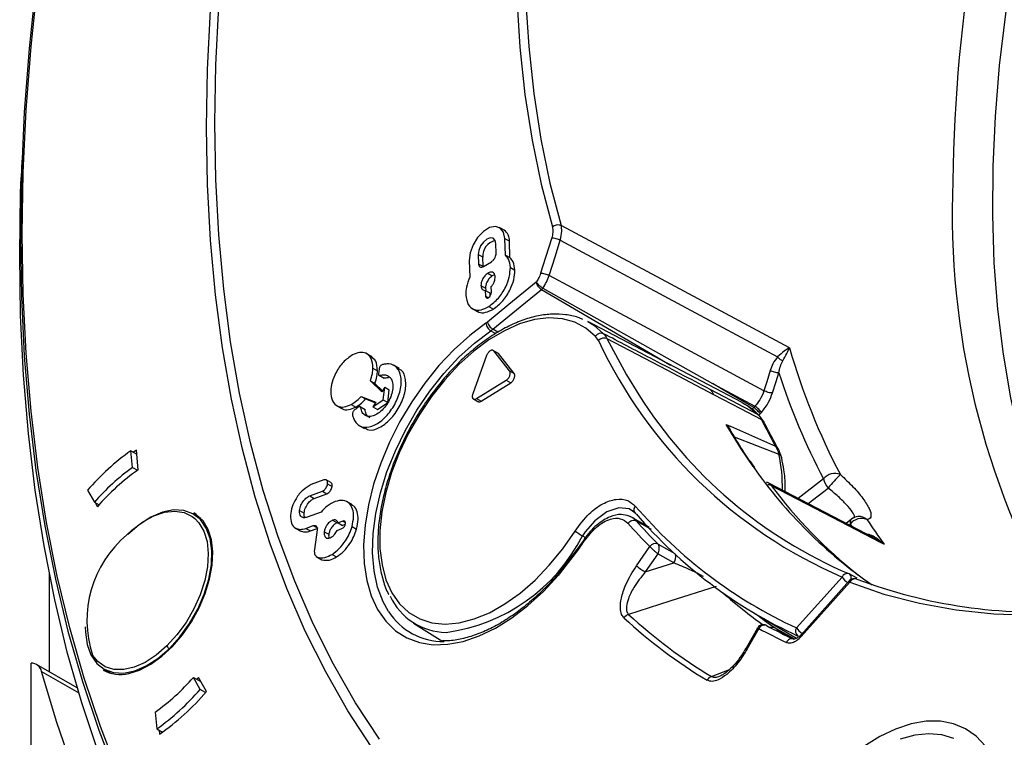
# Model space of a CAD drawing. Units: millimetres. Extents: x 69 to 1126, y 56 to 792.
# Drawn here: x 818 to 856, y 198 to 226 of the extents above; entities that cross this region are included whole.
import ezdxf

# ---------------------------------------------------------------- set-up
doc = ezdxf.new("R2010")
doc.units = ezdxf.units.MM

msp = doc.modelspace()

# ---------------------------------------------------------------- linework, layer by layer
at = {"color": 7, "linetype": 'Continuous', "lineweight": 25}
for p, q in [((817.829, 220.8), (817.803, 220.116)), ((836.683, 218.059), (836.506, 218.161)), ((817.744, 217.101), (817.771, 217.819)), ((836.369, 217.162), (836.358, 217.531)), ((836.73, 217.089), (836.71, 217.739)), ((836.71, 217.739), (836.886, 217.637)), ((836.906, 216.987), (836.886, 217.637)), ((835.672, 217.107), (835.683, 216.738)), ((835.848, 217.005), (835.672, 217.107)), ((835.321, 216.881), (835.341, 216.231)), ((835.86, 216.636), (835.683, 216.738)), ((835.86, 216.636), (835.848, 217.005)), ((835.88, 216.64), (836.185, 216.829)), ((836.73, 217.089), (836.906, 216.987)), ((836.044, 216.38), (836.221, 216.278)), ((836.925, 216.603), (837.101, 216.501)), ((836.31, 216.315), (836.221, 216.278)), ((835.776, 215.894), (835.953, 215.792)), ((835.944, 215.708), (835.951, 215.488)), ((835.944, 215.708), (836.121, 215.606)), ((835.953, 215.792), (835.968, 215.712)), ((836.121, 215.606), (836.125, 215.472)), ((836.187, 215.634), (836.181, 215.854)), ((838.193, 215.793), (844.828, 212.067)), ((835.951, 215.488), (836.065, 215.422)), ((835.415, 215.011), (835.636, 214.883)), ((836.084, 215.077), (836.261, 214.975)), ((845.985, 211.324), (839.949, 214.489)), ((836.159, 214.126), (836.346, 214.016)), ((836.44, 214.069), (836.24, 214.186)), ((840.37, 213.742), (840.254, 213.911)), ((836.435, 213.256), (836.258, 213.358)), ((836.895, 212.558), (836.282, 213.338)), ((836.282, 213.338), (836.459, 213.236)), ((836.459, 213.236), (836.435, 213.256)), ((831.512, 213.113), (831.291, 213.241)), ((835.998, 213.163), (835.455, 211.669)), ((837.072, 212.456), (836.459, 213.236)), ((831.556, 212.667), (831.733, 212.565)), ((832.578, 212.653), (832.357, 212.781)), ((836.895, 212.558), (837.072, 212.456)), ((831.903, 211.739), (831.452, 212.171)), ((831.452, 212.171), (831.629, 212.069)), ((831.77, 212.401), (831.991, 212.273)), ((835.605, 211.478), (836.762, 212.192)), ((836.762, 212.192), (836.939, 212.09)), ((831.928, 211.782), (831.629, 212.069)), ((832.015, 211.926), (831.903, 211.739)), ((831.955, 211.431), (832.015, 211.926)), ((832.015, 211.926), (832.192, 211.824)), ((832.132, 211.329), (832.192, 211.824)), ((835.782, 211.376), (836.939, 212.09)), ((831.09, 211.565), (831.665, 211.341)), ((831.09, 211.565), (831.267, 211.463)), ((831.267, 211.463), (831.649, 211.314)), ((831.553, 211.154), (831.955, 211.431)), ((831.665, 211.341), (831.553, 211.154)), ((831.73, 211.052), (832.132, 211.329)), ((831.955, 211.431), (832.132, 211.329)), ((835.483, 211.462), (835.66, 211.36)), ((835.605, 211.478), (835.782, 211.376)), ((845.985, 211.324), (846.095, 211.263)), ((830.122, 211.215), (830.343, 211.087)), ((830.707, 211.247), (830.884, 211.145)), ((831.25, 211.041), (831.029, 211.168)), ((831.553, 211.154), (831.73, 211.052)), ((846.441, 211.122), (846.38, 211.06)), ((846.489, 211.176), (846.441, 211.122)), ((846.644, 210.83), (846.691, 210.879)), ((846.851, 210.55), (846.683, 210.794)), ((846.691, 210.879), (846.739, 210.933)), ((831.001, 210.431), (831.222, 210.303)), ((845.363, 210.468), (845.54, 210.386)), ((845.602, 210.124), (845.522, 210.255)), ((847.303, 209.597), (845.54, 210.386)), ((845.674, 209.981), (847.422, 209.307)), ((822.156, 208.781), (822.095, 209.437)), ((822.095, 209.437), (822.319, 209.308)), ((822.304, 209.463), (822.188, 209.383)), ((822.376, 208.692), (822.304, 209.463)), ((847.534, 209.165), (847.404, 209.501)), ((822.156, 208.781), (822.346, 208.672)), ((829.637, 208.296), (829.144, 208.112)), ((829.908, 208.192), (829.731, 208.294)), ((849.167, 208.343), (848.177, 207.57)), ((820.396, 207.893), (820.662, 207.423)), ((829.781, 208.142), (829.957, 208.04)), ((846.997, 208.184), (846.941, 208.213)), ((851.132, 206.034), (847.029, 208.168)), ((848.564, 207.369), (849.347, 207.98)), ((829.082, 207.673), (829.576, 207.858)), ((829.082, 207.673), (829.259, 207.571)), ((829.259, 207.571), (829.752, 207.756)), ((829.576, 207.858), (829.752, 207.756)), ((820.662, 207.423), (820.845, 207.317)), ((820.689, 207.408), (820.782, 207.244)), ((828.685, 207.104), (828.862, 207.002)), ((830.739, 207.327), (830.518, 207.455)), ((824.829, 206.793), (824.532, 206.965)), ((829.53, 207.041), (828.982, 206.837)), ((829.973, 206.718), (830.149, 206.616)), ((841.625, 206.856), (841.575, 206.884)), ((842.356, 206.447), (841.705, 206.811)), ((850.259, 206.761), (850.049, 206.597)), ((828.511, 206.425), (828.732, 206.298)), ((828.933, 206.403), (829.221, 206.511)), ((828.933, 206.403), (829.109, 206.301)), ((829.109, 206.301), (829.374, 206.4)), ((829.221, 206.511), (829.397, 206.409)), ((829.374, 206.346), (829.266, 205.578)), ((830.187, 206.624), (830.149, 206.616)), ((830.151, 206.32), (830.342, 206.392)), ((830.383, 206.685), (830.192, 206.613)), ((830.192, 206.613), (830.369, 206.511)), ((830.471, 206.549), (830.369, 206.511)), ((830.383, 206.685), (830.477, 206.63)), ((830.736, 206.474), (830.913, 206.372)), ((841.846, 206.699), (842.427, 206.374)), ((850.167, 206.535), (850.214, 206.571)), ((829.651, 206.272), (829.828, 206.17)), ((839.78, 205.934), (839.642, 205.727)), ((839.743, 206.11), (839.861, 206.039)), ((851.13, 206.03), (851.284, 205.958)), ((851.284, 205.958), (851.317, 205.963)), ((851.382, 205.867), (851.284, 205.958)), ((839.58, 205.641), (838.864, 204.709)), ((838.885, 204.658), (839.601, 205.59)), ((839.642, 205.727), (839.58, 205.641)), ((841.86, 204.943), (842.38, 205.688)), ((842.381, 205.688), (842.38, 205.688)), ((842.698, 205.79), (843.356, 205.42)), ((842.698, 205.79), (842.698, 205.79)), ((851.382, 205.867), (851.538, 205.785)), ((829.334, 205.299), (829.554, 205.172)), ((829.38, 205.275), (829.557, 205.173)), ((829.957, 205.387), (830.134, 205.285)), ((842.69, 205.402), (842.198, 204.697)), ((843.312, 205.051), (842.69, 205.402)), ((842.198, 204.697), (843.312, 205.051)), ((818.895, 204.658), (818.895, 200.798)), ((838.864, 204.708), (838.798, 204.628)), ((848.112, 202.514), (849.893, 204.5)), ((850.179, 204.623), (850.473, 204.465)), ((850.477, 204.416), (850.46, 204.424)), ((850.183, 204.358), (848.289, 202.245)), ((850.192, 204.293), (848.298, 202.18)), ((846.478, 203.076), (848.118, 202.106)), ((833.144, 202.7), (834.288, 201.976)), ((846.59, 202.505), (846.141, 201.717)), ((846.643, 202.487), (846.189, 201.691)), ((846.643, 202.487), (846.642, 202.488)), ((847.314, 202.485), (848.013, 202.091)), ((846.141, 201.717), (846.141, 201.717)), ((818.188, 153.936), (818.188, 201.129)), ((819.994, 200.163), (818.407, 201.079)), ((818.6, 200.808), (820.052, 199.969)), ((821.033, 200.902), (821.33, 200.731)), ((824.8, 200.106), (824.534, 200.575)), ((824.534, 200.575), (824.822, 200.41)), ((824.729, 200.573), (824.665, 200.5)), ((825.041, 200.021), (824.729, 200.573)), ((844.783, 200.612), (845.496, 200.885)), ((825.01, 199.985), (824.8, 200.106)), ((823.04, 199.218), (823.101, 198.562)), ((823.101, 198.562), (823.322, 198.434)), ((823.192, 198.51), (823.206, 198.354))]:
    msp.add_line(p, q, dxfattribs=at)
at = {"color": 7, "linetype": 'Continuous', "lineweight": 25, "flags": 128}
for points in [[(857.672, 233.648), (857.447, 232.733), (856.984, 230.641), (856.594, 228.568), (856.278, 226.519), (856.038, 224.499), (855.873, 222.511), (855.783, 220.561), (855.77, 218.652), (855.833, 216.788), (855.972, 214.973), (856.186, 213.211), (856.476, 211.506), (856.84, 209.861), (857.278, 208.281), (857.788, 206.768), (858.371, 205.325), (859.024, 203.956), (859.418, 203.226)], [(818.381, 227.68), (818.114, 225.16), (817.924, 222.674), (817.809, 220.226), (817.771, 217.819)], [(817.844, 217.918), (817.882, 220.32), (817.997, 222.763), (818.187, 225.243), (818.453, 227.757)], [(837.175, 227.125), (837.295, 225.221), (837.494, 223.372), (837.774, 221.582), (838.132, 219.855), (838.568, 218.194)], [(837.523, 227.137), (837.642, 225.242), (837.841, 223.402), (838.118, 221.621), (838.475, 219.902), (838.909, 218.25)], [(831.813, 198.16), (830.878, 199.584), (830.013, 201.09), (829.218, 202.675), (828.494, 204.336), (827.844, 206.072), (827.268, 207.878), (826.766, 209.753), (826.341, 211.694), (825.991, 213.696), (825.719, 215.757), (825.524, 217.874), (825.407, 220.043), (825.368, 222.261), (825.407, 224.523), (825.524, 226.827)], [(831.514, 197.84), (830.575, 199.273), (829.707, 200.788), (828.908, 202.382), (828.182, 204.053), (827.53, 205.799), (826.951, 207.616), (826.448, 209.501), (826.021, 211.452), (825.67, 213.465), (825.397, 215.537), (825.202, 217.665), (825.084, 219.846), (825.045, 222.075), (825.084, 224.349), (825.202, 226.665)], [(817.744, 217.101), (817.782, 219.521), (817.803, 220.116)], [(821.611, 196.823), (820.902, 198.649), (820.265, 200.546), (819.701, 202.51), (819.21, 204.539), (818.794, 206.63), (818.453, 208.781), (818.187, 210.988), (817.997, 213.249), (817.882, 215.56), (817.844, 217.918)], [(836.71, 217.739), (836.659, 217.982), (836.532, 218.145), (836.341, 218.206), (836.112, 218.16), (835.871, 218.011), (835.647, 217.778), (835.468, 217.488), (835.355, 217.176), (835.321, 216.881)], [(847.836, 213.459), (842.837, 216.142), (838.909, 218.25)], [(817.771, 217.819), (817.809, 215.455), (817.924, 213.139), (818.114, 210.874), (818.381, 208.662), (818.723, 206.506), (819.14, 204.41), (819.632, 202.377), (820.197, 200.409), (820.835, 198.508), (821.546, 196.678), (822.328, 194.921), (823.18, 193.239), (824.101, 191.635), (825.075, 190.132)], [(836.358, 217.531), (836.327, 217.664), (836.249, 217.744), (836.135, 217.76), (836.003, 217.709), (835.872, 217.598), (835.764, 217.445), (835.693, 217.272), (835.672, 217.107)], [(838.543, 217.763), (838.301, 216.988), (838.11, 216.379)], [(838.443, 216.29), (838.686, 217.065), (838.877, 217.674)], [(838.877, 217.674), (843.635, 215.121), (847.374, 213.114)], [(824.483, 190.079), (824.072, 190.74), (823.151, 192.359), (822.3, 194.055), (821.518, 195.826), (820.807, 197.67), (820.169, 199.584), (819.604, 201.566), (819.112, 203.613), (818.695, 205.723), (818.354, 207.891), (818.087, 210.117), (817.897, 212.395), (817.782, 214.724), (817.744, 217.101)], [(837.93, 216.028), (836.865, 215.153), (836.028, 214.466)], [(846.84, 211.786), (842.138, 214.308), (838.443, 216.29)], [(835.951, 215.488), (835.961, 215.442), (835.988, 215.414), (836.028, 215.409), (836.073, 215.426), (836.118, 215.465), (836.156, 215.517), (836.18, 215.577), (836.187, 215.634)], [(836.24, 214.186), (837.305, 215.061), (838.141, 215.748)], [(838.141, 215.748), (842.703, 213.075), (843.191, 212.789)], [(835.968, 214.421), (835.338, 213.944), (834.724, 213.391), (834.136, 212.768), (833.582, 212.084), (833.07, 211.35), (832.607, 210.577), (832.201, 209.775), (831.857, 208.956), (831.581, 208.134), (831.376, 207.318), (831.245, 206.522), (831.191, 205.758), (831.214, 205.035), (831.313, 204.366), (831.488, 203.759), (831.736, 203.224), (832.053, 202.768), (832.434, 202.398), (832.875, 202.12), (833.368, 201.938), (833.906, 201.854), (834.481, 201.869), (835.085, 201.984), (835.71, 202.196), (836.345, 202.503), (836.982, 202.9), (837.611, 203.381), (838.224, 203.939), (838.81, 204.566)], [(840.254, 213.911), (839.878, 214.236), (839.444, 214.467), (838.959, 214.6), (838.433, 214.632), (837.873, 214.564), (837.289, 214.396), (836.691, 214.131), (836.089, 213.774), (835.493, 213.33), (834.914, 212.807), (834.361, 212.215), (833.842, 211.562), (833.368, 210.86), (832.946, 210.121), (832.583, 209.357), (832.285, 208.581), (832.058, 207.807), (831.904, 207.046), (831.827, 206.312), (831.829, 205.618), (831.908, 204.975), (832.063, 204.393), (832.293, 203.883), (832.593, 203.454), (832.958, 203.112), (833.382, 202.863), (833.857, 202.711), (834.377, 202.66), (834.931, 202.709), (835.511, 202.859), (836.107, 203.106), (836.709, 203.446), (837.306, 203.874), (837.89, 204.382), (838.449, 204.962), (838.974, 205.605), (839.457, 206.298)], [(839.949, 214.489), (840.19, 214.343), (840.57, 214.013)], [(832.159, 203.157), (831.95, 203.536), (831.737, 204.107), (831.6, 204.748), (831.543, 205.448), (831.566, 206.198), (831.668, 206.984), (831.848, 207.795), (832.103, 208.618), (832.43, 209.439), (832.823, 210.246), (833.275, 211.027), (833.78, 211.769), (834.33, 212.46), (834.916, 213.09), (835.529, 213.648), (836.159, 214.126)], [(840.703, 213.82), (843.037, 212.597), (844.871, 211.636)], [(840.703, 213.82), (841.467, 212.411), (841.949, 211.629)], [(847.087, 212.574), (846.949, 212.133), (846.84, 211.786)], [(847.174, 211.697), (847.312, 212.139), (847.421, 212.486)], [(846.603, 210.858), (845.556, 211.406), (844.733, 211.837)], [(844.828, 212.067), (845.758, 211.568), (846.489, 211.176)], [(846.441, 211.122), (845.537, 211.651), (844.828, 212.067)], [(844.871, 211.636), (845.921, 211.086), (846.745, 210.654)], [(846.095, 211.263), (846.206, 211.193), (846.603, 210.858)], [(846.417, 208.817), (845.947, 209.512), (845.363, 210.468)], [(847.123, 208.083), (849.508, 206.842), (851.382, 205.867)], [(823.594, 201.702), (824.009, 202.16), (824.384, 202.678), (824.703, 203.239), (824.957, 203.824), (825.137, 204.413), (825.237, 204.985), (825.253, 205.522), (825.186, 206.004), (825.036, 206.416), (824.809, 206.743), (824.514, 206.975), (824.16, 207.103), (823.758, 207.123), (823.324, 207.035), (822.871, 206.84), (822.415, 206.547), (821.971, 206.165)], [(841.794, 207.008), (841.573, 207.164), (841.167, 207.209), (840.701, 207.05), (840.23, 206.703), (839.845, 206.261), (839.743, 206.11), (839.743, 206.11), (839.743, 206.11)], [(821.929, 206.148), (822.131, 206.333), (822.557, 206.655), (822.987, 206.891), (823.409, 207.034), (823.809, 207.078), (824.173, 207.022), (824.491, 206.869), (824.593, 206.789)], [(822.007, 200.729), (822.433, 200.861), (822.87, 201.087), (823.304, 201.399), (823.723, 201.789), (824.113, 202.243), (824.462, 202.749), (824.761, 203.291), (824.999, 203.852), (825.17, 204.416), (825.268, 204.965), (825.291, 205.483), (825.238, 205.953), (825.11, 206.363), (824.911, 206.698), (824.648, 206.95), (824.557, 207.008)], [(824.593, 206.789), (824.751, 206.622), (824.946, 206.29), (825.068, 205.884), (825.115, 205.417), (825.085, 204.903), (824.979, 204.359), (824.8, 203.803), (824.553, 203.252), (824.248, 202.725), (823.893, 202.238), (823.5, 201.806)], [(850.214, 206.571), (850.248, 206.519), (850.275, 206.478)], [(844.967, 204.128), (843.163, 203.554), (841.549, 203.041)], [(850.183, 204.358), (850.18, 204.354), (850.177, 204.338), (850.181, 204.318), (850.192, 204.293)], [(850.192, 204.293), (851.53, 203.831), (852.917, 203.472), (854.349, 203.215), (855.824, 203.061), (857.339, 203.011)], [(820.308, 202.546), (820.312, 202.345), (820.379, 201.863), (820.529, 201.451), (820.756, 201.123), (821.051, 200.892), (821.405, 200.764), (821.807, 200.744), (822.241, 200.832), (822.694, 201.026), (823.15, 201.319), (823.594, 201.702)], [(848.298, 202.18), (848.287, 202.205), (848.283, 202.226), (848.286, 202.241), (848.289, 202.245)], [(823.5, 201.806), (823.082, 201.444), (822.651, 201.164), (822.223, 200.974), (821.811, 200.88), (821.427, 200.886), (821.085, 200.991), (820.795, 201.192), (820.586, 201.45)], [(839.688, 177.43), (838.015, 177.952), (836.39, 178.572), (834.816, 179.289), (833.296, 180.104), (831.83, 181.014), (830.422, 182.018), (829.073, 183.115), (827.785, 184.304), (826.56, 185.583), (825.399, 186.95), (824.304, 188.403), (823.276, 189.94), (822.317, 191.559), (821.429, 193.259), (820.612, 195.036), (819.867, 196.888), (819.196, 198.813), (818.6, 200.808)], [(855.495, 197.89), (855.141, 198.274), (854.725, 198.566), (854.255, 198.764), (853.738, 198.862), (853.182, 198.859), (852.595, 198.757), (851.988, 198.556), (851.369, 198.259), (850.749, 197.871)], [(854.261, 198.18), (853.793, 198.323), (853.283, 198.369), (852.739, 198.316), (852.17, 198.166)]]:
    msp.add_lwpolyline(points, dxfattribs=at)
at = {"color": 7, "linetype": 'Continuous', "lineweight": 25}
for centre, radius, start, end in [((917.412, 219.042), 63.198, 161.63169, 179.14514), ((885.732, 218.732), 31.535, 177.7241, 209.6055), ((836.436, 217.68), 0.452, 354.521, 56.8716), ((836.48, 217.045), 0.633, 103.7837, 183.6173), ((840.474, 213.772), 0.26, 68.2398, 147.5443), ((840.59, 213.552), 0.291, 67.1707, 139.0963), ((857.342, 221.704), 18.747, 205.1313, 246.587), ((873.179, 220.773), 26.377, 196.099, 207.7207), ((872.232, 220.502), 26.074, 197.9057, 207.7967), ((857.218, 221.227), 18.034, 212.1536, 247.0286), ((867.611, 220.992), 23.287, 206.3558, 209.2977), ((827.52, 201.758), 9.402, 125.2397, 139.265), ((841.727, 208.041), 5.834, 358.6009, 12.5278), ((826.927, 202.028), 8.268, 125.2397, 139.265), ((827.041, 201.955), 8.194, 124.701, 139.8037), ((861.574, 219.414), 18.494, 214.9578, 235.4107), ((849.607, 207.973), 0.575, 67.2887, 139.937), ((849.982, 208.523), 0.835, 192.4158, 220.4968), ((853.445, 204.69), 5.255, 133.4736, 141.2338), ((861.997, 219.117), 18.52, 216.5673, 231.6731), ((855.834, 219.285), 18.464, 220.5719, 245.2782), ((855.927, 219.041), 18.549, 220.5795, 245.2784), ((850.387, 206.63), 0.183, 134.2279, 198.6542), ((850.655, 206.236), 0.554, 67.6607, 142.8053), ((850.567, 206.367), 0.5, 96.3012, 127.9864), ((850.559, 206.409), 0.458, 47.9663, 95.9078), ((868.086, 218.038), 20.59, 213.2473, 216.5172), ((856.466, 219.751), 19.904, 221.3467, 224.9518), ((856.72, 219.788), 19.813, 221.3467, 224.9518), ((824.746, 202.802), 4.373, 130.0864, 198.0085), ((833.487, 209.29), 7.018, 277.5669, 333.0498), ((841.235, 208.683), 2.975, 233.3012, 239.8863), ((829.143, 212.86), 12.74, 325.7378, 326.878), ((842.598, 205.556), 0.255, 66.8635, 148.623), ((842.599, 205.555), 0.255, 67.0433, 148.6899), ((843.039, 205.28), 0.356, 320.0638, 16.9379), ((843.186, 206.407), 1.975, 227.8364, 240.001), ((850.1, 204.416), 0.223, 72.8966, 157.7515), ((850.517, 204.892), 0.736, 212.1316, 236.5616), ((850.07, 204.398), 0.25, 62.0749, 67.5018), ((850.369, 204.191), 0.25, 68.6857, 138.1318), ((850.062, 204.478), 0.188, 335.9106, 48.4685), ((850.398, 204.21), 0.222, 73.926, 158.1807), ((857.524, 223.1), 19.969, 249.3346, 274.2575), ((834.445, 204.778), 2.444, 204.7043, 269.2055), ((857.626, 217.805), 18.637, 228.3753, 234.5512), ((834.313, 204.528), 2.553, 212.4632, 270.5655), ((841.664, 202.703), 0.357, 108.7542, 145.975), ((854.635, 217.186), 19.494, 227.1127, 239.0658), ((854.767, 217.271), 19.422, 227.1127, 239.0658), ((857.794, 217.577), 18.375, 232.4841, 235.2221), ((846.851, 202.393), 0.229, 66.7661, 155.6117), ((846.852, 202.393), 0.229, 66.8924, 155.7022), ((855.409, 218.568), 18.315, 241.4063, 245.1747), ((855.667, 218.611), 18.231, 241.4063, 245.1747), ((847.138, 202.162), 0.367, 61.3552, 98.1177), ((857.72, 217.47), 18.244, 235.2239, 236.9209), ((848.314, 202.384), 0.24, 147.1736, 233.039), ((848.736, 202.905), 0.736, 212.1316, 236.5616), ((823.713, 201.903), 0.234, 204.456, 239.3721), ((845.853, 201.129), 0.655, 59.1517, 63.9699), ((847.925, 201.86), 0.223, 66.7941, 157.2797), ((818.21, 200.732), 0.397, 10.9545, 93.2101), ((821.676, 202.086), 1.397, 241.4384, 283.7154), ((818.269, 205.971), 8.268, 305.2397, 319.265), ((844.908, 200.298), 0.338, 111.6885, 150.4099), ((817.676, 206.241), 9.402, 305.2397, 319.265), ((817.772, 206.18), 9.528, 304.7763, 319.7284)]:
    msp.add_arc(centre, radius, start, end, dxfattribs=at)
for points in [[(838.568, 218.194), (838.592, 218.212), (838.641, 218.249), (838.736, 218.277), (838.832, 218.28), (838.883, 218.26), (838.909, 218.25)], [(835.968, 214.421), (835.973, 214.394), (835.982, 214.34), (836.028, 214.253), (836.09, 214.175), (836.136, 214.142), (836.159, 214.126)], [(846.691, 210.879), (846.678, 210.899), (846.653, 210.939), (846.588, 211.009), (846.513, 211.075), (846.465, 211.106), (846.441, 211.122)], [(846.739, 210.933), (846.726, 210.953), (846.702, 210.993), (846.637, 211.063), (846.561, 211.129), (846.513, 211.16), (846.489, 211.176)], [(841.809, 207.276), (841.793, 207.249), (841.76, 207.194), (841.752, 207.106), (841.776, 207.026), (841.817, 206.994), (841.837, 206.977)], [(841.524, 206.602), (841.545, 206.626), (841.589, 206.675), (841.678, 206.717), (841.769, 206.73), (841.82, 206.71), (841.846, 206.699)]]:
    msp.add_open_spline(points, degree=3, dxfattribs=at)
for points, knots in [([(838.568, 218.194), (838.58, 218.122), (838.602, 217.992), (838.561, 217.833), (838.543, 217.763)], [0, 0, 0, 0, 0.559427, 1, 1, 1, 1]), ([(838.877, 217.674), (838.906, 217.793), (838.956, 218.007), (838.923, 218.175), (838.909, 218.25)], [0, 0, 0, 0, 0.559424, 1, 1, 1, 1]), ([(838.543, 217.763), (838.567, 217.763), (838.614, 217.762), (838.706, 217.743), (838.8, 217.713), (838.852, 217.687), (838.877, 217.674)], [0, 0, 0, 0, 0.250141, 0.5, 0.749859, 1, 1, 1, 1]), ([(836.185, 216.829), (836.214, 216.85), (836.269, 216.893), (836.329, 216.989), (836.365, 217.083), (836.368, 217.135), (836.369, 217.162)], [0, 0, 0, 0, 0.283703, 0.557917, 0.775028, 1, 1, 1, 1]), ([(835.683, 216.738), (835.688, 216.708), (835.697, 216.65), (835.75, 216.611), (835.813, 216.607), (835.858, 216.629), (835.88, 216.64)], [0, 0, 0, 0, 0.283703, 0.557917, 0.775028, 1, 1, 1, 1]), ([(836.925, 216.603), (836.91, 216.719), (836.886, 216.923), (836.777, 217.039), (836.73, 217.089)], [0, 0, 0, 0, 0.567673, 1, 1, 1, 1]), ([(837.101, 216.501), (837.087, 216.617), (837.062, 216.821), (836.953, 216.937), (836.906, 216.987)], [0, 0, 0, 0, 0.567673, 1, 1, 1, 1]), ([(836.044, 216.38), (836.003, 216.348), (835.922, 216.286), (835.834, 216.146), (835.783, 216.01), (835.778, 215.933), (835.776, 215.894)], [0, 0, 0, 0, 0.283701, 0.557912, 0.775021, 1, 1, 1, 1]), ([(836.331, 216.237), (836.324, 216.28), (836.311, 216.366), (836.234, 216.423), (836.141, 216.429), (836.077, 216.396), (836.044, 216.38)], [0, 0, 0, 0, 0.28371, 0.557921, 0.775029, 1, 1, 1, 1]), ([(836.084, 215.077), (836.213, 215.176), (836.467, 215.371), (836.742, 215.81), (836.904, 216.239), (836.918, 216.48), (836.925, 216.603)], [0, 0, 0, 0, 0.283707, 0.557918, 0.775026, 1, 1, 1, 1]), ([(836.261, 214.975), (836.39, 215.074), (836.644, 215.269), (836.919, 215.708), (837.081, 216.137), (837.094, 216.378), (837.101, 216.501)], [0, 0, 0, 0, 0.283707, 0.557918, 0.775026, 1, 1, 1, 1]), ([(838.11, 216.379), (838.085, 216.312), (838.042, 216.194), (837.972, 216.086), (837.942, 216.038)], [0, 0, 0, 0, 0.559672, 1, 1, 1, 1]), ([(838.11, 216.379), (838.133, 216.378), (838.18, 216.378), (838.272, 216.359), (838.366, 216.329), (838.418, 216.303), (838.443, 216.29)], [0, 0, 0, 0, 0.250141, 0.5, 0.749859, 1, 1, 1, 1]), ([(835.341, 216.231), (835.289, 216.096), (835.194, 215.851), (835.186, 215.628), (835.183, 215.527)], [0, 0, 0, 0, 0.550539, 1, 1, 1, 1]), ([(836.221, 216.278), (836.179, 216.246), (836.099, 216.184), (836.011, 216.044), (835.959, 215.908), (835.955, 215.831), (835.953, 215.792)], [0, 0, 0, 0, 0.283701, 0.557912, 0.775021, 1, 1, 1, 1]), ([(836.181, 215.854), (836.205, 215.886), (836.254, 215.95), (836.301, 216.055), (836.328, 216.153), (836.33, 216.209), (836.331, 216.237)], [0, 0, 0, 0, 0.276305, 0.552006, 0.772215, 1, 1, 1, 1]), ([(837.942, 216.038), (837.939, 216.036), (837.935, 216.033), (837.931, 216.03), (837.93, 216.028)], [0, 0, 0, 0, 0.559999, 1, 1, 1, 1]), ([(837.93, 216.028), (837.937, 216.003), (837.952, 215.954), (838.004, 215.872), (838.071, 215.797), (838.118, 215.765), (838.141, 215.748)], [0, 0, 0, 0, 0.250147, 0.5, 0.749853, 1, 1, 1, 1]), ([(838.192, 215.793), (838.18, 215.801), (838.155, 215.816), (838.104, 215.855), (838.041, 215.909), (837.978, 215.979), (837.954, 216.019), (837.942, 216.038)], [0, 0, 0, 0, 0.129806, 0.2583, 0.509842, 0.757007, 1, 1, 1, 1]), ([(838.192, 215.793), (838.244, 215.872), (838.349, 216.029), (838.412, 216.203), (838.443, 216.29)], [0, 0, 0, 0, 0.499986, 1, 1, 1, 1]), ([(835.776, 215.894), (835.78, 215.862), (835.788, 215.798), (835.841, 215.721), (835.905, 215.713), (835.944, 215.708)], [0, 0, 0, 0, 0.288831, 0.567526, 1, 1, 1, 1]), ([(838.141, 215.748), (838.151, 215.756), (838.168, 215.771), (838.185, 215.786), (838.193, 215.793)], [0, 0, 0, 0, 0.559993, 1, 1, 1, 1]), ([(835.183, 215.527), (835.204, 215.39), (835.246, 215.121), (835.488, 214.943), (835.779, 214.924), (835.981, 215.026), (836.084, 215.077)], [0, 0, 0, 0, 0.283705, 0.557917, 0.775025, 1, 1, 1, 1]), ([(835.627, 214.916), (835.649, 214.895), (835.731, 214.818), (835.96, 214.829), (836.159, 214.926), (836.261, 214.975)], [0, 0, 0, 0, 0.154084, 0.569516, 1, 1, 1, 1]), ([(839.754, 214.568), (839.693, 214.596), (839.486, 214.694), (839.088, 214.769), (838.569, 214.794), (838.021, 214.725), (837.453, 214.569), (836.872, 214.325), (836.288, 213.998), (835.709, 213.592), (835.143, 213.115), (834.599, 212.572), (834.085, 211.973), (833.606, 211.326), (833.17, 210.64), (832.783, 209.924), (832.45, 209.189), (832.176, 208.444), (831.966, 207.701), (831.821, 206.969), (831.745, 206.258), (831.74, 205.578), (831.804, 204.937), (831.948, 204.355), (832.072, 203.98), (832.167, 203.822), (832.169, 203.819)], [0, 0, 0, 0, 0.017731, 0.060937, 0.104395, 0.148295, 0.192632, 0.237273, 0.282069, 0.326906, 0.371719, 0.416495, 0.461233, 0.505942, 0.550635, 0.595324, 0.640022, 0.68474, 0.729493, 0.774295, 0.819156, 0.864083, 0.909066, 0.954052, 0.99893, 1, 1, 1, 1]), ([(836.028, 214.466), (836.017, 214.457), (835.997, 214.441), (835.977, 214.427), (835.968, 214.421)], [0, 0, 0, 0, 0.559984, 1, 1, 1, 1]), ([(836.028, 214.466), (836.036, 214.441), (836.051, 214.392), (836.103, 214.31), (836.169, 214.235), (836.217, 214.203), (836.24, 214.186)], [0, 0, 0, 0, 0.250147, 0.5, 0.749853, 1, 1, 1, 1]), ([(836.159, 214.126), (836.175, 214.136), (836.202, 214.155), (836.228, 214.177), (836.24, 214.186)], [0, 0, 0, 0, 0.559984, 1, 1, 1, 1]), ([(844.733, 211.837), (843.956, 212.243), (842.568, 212.969), (841.18, 213.694), (840.57, 214.013)], [0, 0, 0, 0, 0.56, 1, 1, 1, 1]), ([(840.57, 214.013), (840.57, 214.013), (840.621, 213.958), (840.666, 213.893), (840.703, 213.82), (840.703, 213.82)], [0, 0, 0, 0, 0.000158, 0.999842, 1, 1, 1, 1]), ([(831.556, 212.667), (831.543, 212.803), (831.518, 213.069), (831.304, 213.262), (831.038, 213.306), (830.848, 213.224), (830.751, 213.182)], [0, 0, 0, 0, 0.283566, 0.557986, 0.775199, 1, 1, 1, 1]), ([(836.282, 213.338), (836.273, 213.346), (836.256, 213.363), (836.221, 213.372), (836.18, 213.366), (836.137, 213.346), (836.095, 213.313), (836.055, 213.27), (836.022, 213.218), (836.006, 213.181), (835.998, 213.163)], [0, 0, 0, 0, 0.125794, 0.250962, 0.375629, 0.5, 0.624371, 0.749038, 0.874206, 1, 1, 1, 1]), ([(847.836, 213.459), (847.773, 213.422), (847.647, 213.349), (847.464, 213.192), (847.374, 213.114)], [0, 0, 0, 0, 0.505636, 1, 1, 1, 1]), ([(847.577, 212.954), (847.633, 213.053), (847.746, 213.254), (847.806, 213.39), (847.836, 213.459)], [0, 0, 0, 0, 0.492798, 1, 1, 1, 1]), ([(830.751, 213.182), (830.627, 213.096), (830.384, 212.927), (830.109, 212.521), (829.939, 212.116), (829.914, 211.882), (829.902, 211.762)], [0, 0, 0, 0, 0.283555, 0.557968, 0.775183, 1, 1, 1, 1]), ([(831.733, 212.565), (831.722, 212.704), (831.703, 212.957), (831.551, 213.066), (831.482, 213.114)], [0, 0, 0, 0, 0.548927, 1, 1, 1, 1]), ([(847.374, 213.114), (847.307, 213.025), (847.189, 212.865), (847.118, 212.663), (847.087, 212.574)], [0, 0, 0, 0, 0.559143, 1, 1, 1, 1]), ([(847.577, 212.954), (847.559, 212.962), (847.521, 212.978), (847.465, 213.017), (847.414, 213.063), (847.387, 213.097), (847.374, 213.114)], [0, 0, 0, 0, 0.250037, 0.5, 0.749963, 1, 1, 1, 1]), ([(847.421, 212.486), (847.439, 212.571), (847.474, 212.74), (847.543, 212.883), (847.577, 212.954)], [0, 0, 0, 0, 0.505149, 1, 1, 1, 1]), ([(830.836, 211.035), (830.825, 211.026), (830.804, 211.008), (830.778, 210.97), (830.76, 210.929), (830.745, 210.843), (830.778, 210.758), (830.822, 210.626), (830.939, 210.449), (831.199, 210.315), (831.624, 210.405), (832.065, 210.739), (832.426, 211.241), (832.652, 211.812), (832.681, 212.344), (832.513, 212.719), (832.254, 212.844), (832.035, 212.825), (831.933, 212.813), (831.867, 212.772), (831.837, 212.74), (831.813, 212.701), (831.792, 212.637), (831.789, 212.566), (831.775, 212.504), (831.769, 212.477)], [0, 0, 0, 0, 0.007146, 0.014074, 0.021013, 0.028049, 0.057904, 0.081575, 0.123185, 0.21592, 0.310307, 0.406459, 0.499319, 0.592678, 0.689403, 0.782743, 0.875809, 0.911519, 0.93983, 0.946953, 0.954012, 0.960979, 0.967902, 0.985858, 1, 1, 1, 1]), ([(831.215, 210.344), (831.271, 210.307), (831.424, 210.205), (831.804, 210.31), (832.24, 210.635), (832.602, 211.139), (832.83, 211.712), (832.853, 212.232), (832.737, 212.568), (832.584, 212.623), (832.541, 212.638)], [0, 0, 0, 0, 0.08077, 0.224688, 0.371295, 0.512884, 0.655233, 0.802716, 0.945036, 1, 1, 1, 1]), ([(831.452, 212.171), (831.483, 212.265), (831.54, 212.437), (831.551, 212.596), (831.556, 212.667)], [0, 0, 0, 0, 0.551827, 1, 1, 1, 1]), ([(831.629, 212.069), (831.66, 212.163), (831.717, 212.335), (831.728, 212.494), (831.733, 212.565)], [0, 0, 0, 0, 0.551827, 1, 1, 1, 1]), ([(836.762, 212.192), (836.777, 212.202), (836.805, 212.223), (836.845, 212.267), (836.878, 212.317), (836.903, 212.372), (836.918, 212.428), (836.922, 212.48), (836.915, 212.526), (836.902, 212.547), (836.895, 212.558)], [0, 0, 0, 0, 0.125794, 0.250962, 0.375629, 0.5, 0.624371, 0.749038, 0.874206, 1, 1, 1, 1]), ([(847.421, 212.486), (847.397, 212.486), (847.351, 212.486), (847.258, 212.505), (847.164, 212.536), (847.113, 212.561), (847.087, 212.574)], [0, 0, 0, 0, 0.25014, 0.5, 0.74986, 1, 1, 1, 1]), ([(831.769, 212.477), (831.767, 212.459), (831.763, 212.423), (831.788, 212.379), (831.854, 212.387), (831.948, 212.413), (832.071, 212.406), (832.202, 212.344), (832.301, 212.2), (832.342, 211.993), (832.318, 211.743), (832.23, 211.479), (832.091, 211.231), (831.912, 211.014), (831.71, 210.858), (831.507, 210.776), (831.327, 210.776), (831.187, 210.857), (831.101, 210.979), (831.086, 211.103), (831.06, 211.155), (831.023, 211.167), (830.973, 211.144), (830.912, 211.087), (830.865, 211.055), (830.836, 211.035)], [0, 0, 0, 0, 0.013865, 0.027197, 0.050426, 0.077916, 0.120103, 0.182761, 0.244968, 0.307865, 0.373449, 0.437546, 0.499402, 0.562361, 0.628344, 0.691882, 0.754118, 0.81655, 0.880067, 0.91239, 0.926317, 0.939766, 0.954846, 0.972338, 1, 1, 1, 1]), ([(831.971, 212.29), (831.989, 212.287), (832.031, 212.28), (832.101, 212.308), (832.142, 212.303), (832.157, 212.302)], [0, 0, 0, 0, 0.310698, 0.732282, 1, 1, 1, 1]), ([(836.939, 212.09), (836.953, 212.1), (836.982, 212.121), (837.022, 212.165), (837.055, 212.215), (837.08, 212.27), (837.095, 212.326), (837.099, 212.378), (837.092, 212.424), (837.079, 212.445), (837.072, 212.456)], [0, 0, 0, 0, 0.125794, 0.250962, 0.375629, 0.5, 0.624371, 0.749038, 0.874206, 1, 1, 1, 1]), ([(829.902, 211.762), (829.915, 211.627), (829.94, 211.361), (830.154, 211.167), (830.419, 211.124), (830.61, 211.206), (830.707, 211.247)], [0, 0, 0, 0, 0.283537, 0.557951, 0.775174, 1, 1, 1, 1]), ([(844.733, 211.837), (844.746, 211.822), (844.773, 211.792), (844.822, 211.727), (844.852, 211.672), (844.871, 211.636)], [0, 0, 0, 0, 0.255694, 0.511387, 1, 1, 1, 1]), ([(846.84, 211.786), (846.792, 211.662), (846.705, 211.44), (846.555, 211.257), (846.489, 211.176)], [0, 0, 0, 0, 0.559366, 1, 1, 1, 1]), ([(847.174, 211.697), (847.151, 211.697), (847.104, 211.698), (847.011, 211.717), (846.917, 211.747), (846.866, 211.773), (846.84, 211.786)], [0, 0, 0, 0, 0.25014, 0.5, 0.74986, 1, 1, 1, 1]), ([(830.707, 211.247), (830.783, 211.295), (830.916, 211.378), (831.038, 211.509), (831.09, 211.565)], [0, 0, 0, 0, 0.567134, 1, 1, 1, 1]), ([(830.884, 211.145), (830.959, 211.193), (831.092, 211.276), (831.214, 211.407), (831.267, 211.463)], [0, 0, 0, 0, 0.567134, 1, 1, 1, 1]), ([(835.455, 211.669), (835.449, 211.65), (835.438, 211.613), (835.434, 211.56), (835.441, 211.515), (835.458, 211.48), (835.486, 211.458), (835.521, 211.449), (835.562, 211.455), (835.591, 211.47), (835.605, 211.478)], [0, 0, 0, 0, 0.125794, 0.250962, 0.375629, 0.5, 0.624371, 0.749038, 0.874206, 1, 1, 1, 1]), ([(835.66, 211.361), (835.661, 211.36), (835.672, 211.351), (835.699, 211.348), (835.739, 211.352), (835.768, 211.368), (835.782, 211.376)], [0, 0, 0, 0, 0.044701, 0.361752, 0.68008, 1, 1, 1, 1]), ([(846.739, 210.933), (846.842, 211.064), (847.026, 211.299), (847.129, 211.575), (847.174, 211.697)], [0, 0, 0, 0, 0.5594, 1, 1, 1, 1]), ([(830.329, 211.111), (830.339, 211.1), (830.403, 211.032), (830.601, 211.03), (830.789, 211.106), (830.884, 211.145)], [0, 0, 0, 0, 0.085702, 0.534989, 1, 1, 1, 1]), ([(831.437, 210.728), (831.414, 210.739), (831.341, 210.773), (831.28, 210.881), (831.261, 210.997), (831.243, 211.048), (831.229, 211.051), (831.227, 211.051)], [0, 0, 0, 0, 0.207455, 0.655269, 0.883152, 0.981344, 1, 1, 1, 1]), ([(846.671, 210.808), (846.602, 210.876), (846.429, 211.047), (846.226, 211.174), (846.104, 211.25)], [0, 0, 0, 0, 0.400856, 1, 1, 1, 1]), ([(846.603, 210.858), (846.633, 210.824), (846.686, 210.764), (846.727, 210.688), (846.745, 210.654)], [0, 0, 0, 0, 0.559953, 1, 1, 1, 1]), ([(846.682, 210.793), (846.674, 210.803), (846.652, 210.83), (846.622, 210.847), (846.603, 210.858)], [0, 0, 0, 0, 0.370733, 1, 1, 1, 1]), ([(846.852, 210.544), (846.848, 210.553), (846.835, 210.581), (846.8, 210.62), (846.763, 210.643), (846.745, 210.654)], [0, 0, 0, 0, 0.2, 0.6, 1, 1, 1, 1]), ([(845.363, 210.468), (845.365, 210.466), (845.401, 210.423), (845.455, 210.354), (845.499, 210.279), (845.515, 210.251)], [0, 0, 0, 0, 0.028613, 0.637104, 1, 1, 1, 1]), ([(847.407, 209.497), (847.289, 209.712), (847.099, 210.056), (846.921, 210.412), (846.854, 210.545)], [0, 0, 0, 0, 0.625349, 1, 1, 1, 1]), ([(846.481, 208.777), (846.338, 208.974), (846.028, 209.402), (845.751, 209.871), (845.602, 210.124)], [0, 0, 0, 0, 0.460712, 1, 1, 1, 1]), ([(847.303, 209.597), (847.33, 209.547), (847.378, 209.458), (847.409, 209.353), (847.422, 209.307)], [0, 0, 0, 0, 0.559935, 1, 1, 1, 1]), ([(847.403, 209.501), (847.401, 209.505), (847.39, 209.528), (847.358, 209.562), (847.321, 209.585), (847.303, 209.597)], [0, 0, 0, 0, 0.101169, 0.550584, 1, 1, 1, 1]), ([(847.527, 209.163), (847.523, 209.185), (847.512, 209.243), (847.457, 209.282), (847.422, 209.307)], [0, 0, 0, 0, 0.378295, 1, 1, 1, 1]), ([(847.668, 207.803), (847.67, 207.878), (847.682, 208.189), (847.638, 208.647), (847.565, 209.01), (847.534, 209.165)], [0, 0, 0, 0, 0.153359, 0.638153, 1, 1, 1, 1]), ([(829.781, 208.142), (829.782, 208.173), (829.784, 208.235), (829.748, 208.289), (829.697, 208.311), (829.657, 208.301), (829.637, 208.296)], [0, 0, 0, 0, 0.283704, 0.557917, 0.775027, 1, 1, 1, 1]), ([(849.829, 208.503), (849.999, 208.346), (850.339, 208.031), (850.73, 207.56), (850.983, 207.156), (851.057, 206.865), (850.97, 206.764), (850.878, 206.751), (850.866, 206.749)], [0, 0, 0, 0, 0.190352, 0.37997, 0.574273, 0.772512, 0.969614, 1, 1, 1, 1]), ([(829.144, 208.112), (829.034, 208.053), (828.816, 207.937), (828.551, 207.596), (828.379, 207.238), (828.347, 207.023), (828.33, 206.913)], [0, 0, 0, 0, 0.282173, 0.555167, 0.772362, 1, 1, 1, 1]), ([(829.576, 207.858), (829.602, 207.872), (829.654, 207.899), (829.719, 207.979), (829.764, 208.063), (829.775, 208.115), (829.781, 208.142)], [0, 0, 0, 0, 0.283704, 0.557917, 0.775027, 1, 1, 1, 1]), ([(829.752, 207.756), (829.779, 207.77), (829.831, 207.797), (829.896, 207.877), (829.941, 207.961), (829.952, 208.013), (829.957, 208.04)], [0, 0, 0, 0, 0.283704, 0.557917, 0.775027, 1, 1, 1, 1]), ([(829.957, 208.04), (829.958, 208.071), (829.96, 208.131), (829.934, 208.18), (829.911, 208.188), (829.907, 208.189)], [0, 0, 0, 0, 0.464428, 0.913321, 1, 1, 1, 1]), ([(847.123, 208.083), (847.091, 208.12), (847.042, 208.176), (846.972, 208.195), (846.947, 208.201)], [0, 0, 0, 0, 0.646779, 1, 1, 1, 1]), ([(847.123, 208.083), (847.097, 208.093), (847.049, 208.112), (846.991, 208.101), (846.964, 208.096)], [0, 0, 0, 0, 0.527365, 1, 1, 1, 1]), ([(850.343, 206.811), (850.361, 206.824), (850.409, 206.859), (850.31, 207.041), (850.088, 207.313), (849.759, 207.642), (849.484, 207.868), (849.347, 207.98)], [0, 0, 0, 0, 0.140924, 0.362137, 0.579581, 0.790583, 1, 1, 1, 1]), ([(828.685, 207.104), (828.698, 207.171), (828.725, 207.303), (828.835, 207.482), (828.959, 207.612), (829.041, 207.653), (829.082, 207.673)], [0, 0, 0, 0, 0.285099, 0.559022, 0.77559, 1, 1, 1, 1]), ([(828.862, 207.002), (828.875, 207.069), (828.901, 207.201), (829.011, 207.38), (829.136, 207.51), (829.218, 207.551), (829.259, 207.571)], [0, 0, 0, 0, 0.285099, 0.559022, 0.77559, 1, 1, 1, 1]), ([(830.736, 206.474), (830.763, 206.603), (830.816, 206.854), (830.771, 207.167), (830.637, 207.399), (830.403, 207.53), (830.186, 207.479), (830.076, 207.453)], [0, 0, 0, 0, 0.196861, 0.382471, 0.564062, 0.778184, 1, 1, 1, 1]), ([(839.457, 206.298), (839.633, 206.536), (839.96, 206.976), (840.538, 207.391), (841.066, 207.572), (841.513, 207.533), (841.716, 207.357), (841.809, 207.276)], [0, 0, 0, 0, 0.235168, 0.435597, 0.635721, 0.833751, 1, 1, 1, 1]), ([(828.982, 206.837), (828.934, 206.826), (828.838, 206.804), (828.739, 206.864), (828.683, 206.966), (828.684, 207.058), (828.685, 207.104)], [0, 0, 0, 0, 0.284161, 0.561101, 0.777507, 1, 1, 1, 1]), ([(830.076, 207.453), (829.968, 207.4), (829.779, 207.308), (829.605, 207.122), (829.53, 207.041)], [0, 0, 0, 0, 0.56755, 1, 1, 1, 1]), ([(830.913, 206.372), (830.94, 206.502), (830.994, 206.753), (830.945, 207.06), (830.85, 207.263), (830.742, 207.307), (830.706, 207.321)], [0, 0, 0, 0, 0.300144, 0.583136, 0.859999, 1, 1, 1, 1]), ([(841.662, 207.11), (841.685, 207.101), (841.735, 207.081), (841.78, 207.026), (841.804, 206.996)], [0, 0, 0, 0, 0.46041, 1, 1, 1, 1]), ([(828.33, 206.913), (828.336, 206.802), (828.346, 206.582), (828.505, 206.408), (828.706, 206.344), (828.856, 206.383), (828.933, 206.403)], [0, 0, 0, 0, 0.280154, 0.555162, 0.774781, 1, 1, 1, 1]), ([(828.891, 206.826), (828.883, 206.84), (828.856, 206.884), (828.859, 206.954), (828.862, 207.002)], [0, 0, 0, 0, 0.316219, 1, 1, 1, 1]), ([(829.973, 206.718), (829.931, 206.696), (829.849, 206.653), (829.747, 206.528), (829.678, 206.396), (829.66, 206.314), (829.651, 206.272)], [0, 0, 0, 0, 0.28371, 0.557921, 0.775029, 1, 1, 1, 1]), ([(830.192, 206.613), (830.182, 206.639), (830.161, 206.69), (830.105, 206.727), (830.041, 206.737), (829.996, 206.724), (829.973, 206.718)], [0, 0, 0, 0, 0.276305, 0.552006, 0.772215, 1, 1, 1, 1]), ([(841.577, 206.882), (841.472, 206.91), (841.234, 206.973), (840.794, 206.872), (840.372, 206.607), (840.021, 206.27), (839.862, 206.048), (839.78, 205.934)], [0, 0, 0, 0, 0.177297, 0.403935, 0.678618, 0.833833, 1, 1, 1, 1]), ([(839.813, 205.899), (839.969, 206.099), (840.282, 206.5), (840.808, 206.789), (841.245, 206.821), (841.431, 206.675), (841.524, 206.602)], [0, 0, 0, 0, 0.279496, 0.558754, 0.779103, 1, 1, 1, 1]), ([(841.846, 206.699), (841.79, 206.755), (841.706, 206.839), (841.593, 206.869), (841.556, 206.879)], [0, 0, 0, 0, 0.668555, 1, 1, 1, 1]), ([(829.221, 206.511), (829.248, 206.517), (829.301, 206.528), (829.353, 206.488), (829.379, 206.426), (829.376, 206.373), (829.374, 206.346)], [0, 0, 0, 0, 0.283703, 0.557917, 0.775028, 1, 1, 1, 1]), ([(830.149, 206.616), (830.108, 206.594), (830.026, 206.551), (829.924, 206.426), (829.854, 206.294), (829.837, 206.212), (829.828, 206.17)], [0, 0, 0, 0, 0.28371, 0.557921, 0.775029, 1, 1, 1, 1]), ([(829.876, 206.031), (829.906, 206.046), (829.965, 206.074), (830.068, 206.171), (830.119, 206.264), (830.151, 206.32)], [0, 0, 0, 0, 0.288831, 0.567526, 1, 1, 1, 1]), ([(829.957, 205.387), (830.052, 205.455), (830.24, 205.592), (830.469, 205.885), (830.64, 206.185), (830.704, 206.377), (830.736, 206.474)], [0, 0, 0, 0, 0.281105, 0.559184, 0.778319, 1, 1, 1, 1]), ([(830.134, 205.285), (830.229, 205.353), (830.417, 205.49), (830.645, 205.783), (830.817, 206.083), (830.881, 206.275), (830.913, 206.372)], [0, 0, 0, 0, 0.281105, 0.559184, 0.778319, 1, 1, 1, 1]), ([(830.342, 206.392), (830.36, 206.401), (830.395, 206.419), (830.438, 206.473), (830.468, 206.529), (830.475, 206.564), (830.479, 206.582)], [0, 0, 0, 0, 0.283707, 0.557917, 0.775023, 1, 1, 1, 1]), ([(830.479, 206.582), (830.48, 206.603), (830.482, 206.644), (830.457, 206.68), (830.423, 206.695), (830.397, 206.688), (830.383, 206.685)], [0, 0, 0, 0, 0.283704, 0.557917, 0.775026, 1, 1, 1, 1]), ([(828.711, 206.312), (828.767, 206.288), (828.884, 206.239), (829.033, 206.28), (829.109, 206.301)], [0, 0, 0, 0, 0.484873, 1, 1, 1, 1]), ([(829.651, 206.272), (829.649, 206.223), (829.645, 206.126), (829.703, 206.042), (829.782, 206.008), (829.845, 206.023), (829.876, 206.031)], [0, 0, 0, 0, 0.283701, 0.557912, 0.775021, 1, 1, 1, 1]), ([(829.828, 206.17), (829.822, 206.117), (829.815, 206.06), (829.837, 206.027), (829.838, 206.025)], [0, 0, 0, 0, 0.930476, 1, 1, 1, 1]), ([(851.317, 205.963), (851.179, 206.054), (851.035, 206.151), (850.878, 206.169), (850.87, 206.17)], [0, 0, 0, 0, 0.953015, 1, 1, 1, 1]), ([(851.404, 205.888), (851.384, 205.9), (851.355, 205.919), (851.313, 205.942), (851.293, 205.953), (851.284, 205.958)], [0, 0, 0, 0, 0.499976, 0.761155, 1, 1, 1, 1]), ([(851.404, 205.888), (851.39, 205.901), (851.365, 205.927), (851.332, 205.951), (851.317, 205.963)], [0, 0, 0, 0, 0.542262, 1, 1, 1, 1]), ([(829.266, 205.578), (829.263, 205.537), (829.257, 205.457), (829.287, 205.338), (829.345, 205.299), (829.38, 205.275)], [0, 0, 0, 0, 0.283991, 0.56327, 1, 1, 1, 1]), ([(839.601, 205.59), (839.591, 205.605), (839.574, 205.629), (839.581, 205.635), (839.583, 205.638)], [0, 0, 0, 0, 0.625449, 1, 1, 1, 1]), ([(839.601, 205.59), (839.615, 205.608), (839.639, 205.64), (839.662, 205.674), (839.672, 205.688)], [0, 0, 0, 0, 0.559988, 1, 1, 1, 1]), ([(839.672, 205.688), (839.659, 205.7), (839.64, 205.72), (839.644, 205.723), (839.646, 205.724)], [0, 0, 0, 0, 0.628746, 1, 1, 1, 1]), ([(839.813, 205.899), (839.799, 205.91), (839.779, 205.928), (839.782, 205.93), (839.784, 205.931)], [0, 0, 0, 0, 0.632649, 1, 1, 1, 1]), ([(842.69, 205.402), (842.69, 205.402), (842.669, 205.42), (842.619, 205.465), (842.541, 205.537), (842.471, 205.601), (842.418, 205.652), (842.393, 205.676), (842.381, 205.688)], [0, 0, 0, 0, 0.007545, 0.212932, 0.467415, 0.671922, 0.830874, 1, 1, 1, 1]), ([(842.69, 205.402), (842.691, 205.403), (842.705, 205.432), (842.732, 205.501), (842.751, 205.604), (842.746, 205.69), (842.728, 205.752), (842.708, 205.777), (842.698, 205.79)], [0, 0, 0, 0, 0.007545, 0.212932, 0.467415, 0.671922, 0.830874, 1, 1, 1, 1]), ([(851.538, 205.785), (851.513, 205.805), (851.47, 205.842), (851.424, 205.874), (851.404, 205.888)], [0, 0, 0, 0, 0.559465, 1, 1, 1, 1]), ([(829.38, 205.275), (829.476, 205.259), (829.652, 205.228), (829.862, 205.337), (829.957, 205.387)], [0, 0, 0, 0, 0.543372, 1, 1, 1, 1]), ([(829.557, 205.173), (829.653, 205.156), (829.829, 205.126), (830.038, 205.235), (830.134, 205.285)], [0, 0, 0, 0, 0.543372, 1, 1, 1, 1]), ([(841.368, 202.903), (841.334, 202.944), (841.256, 203.041), (841.212, 203.306), (841.259, 203.708), (841.454, 204.292), (841.709, 204.702), (841.86, 204.943)], [0, 0, 0, 0, 0.106824, 0.246826, 0.422649, 0.660335, 1, 1, 1, 1]), ([(844.476, 204.516), (844.453, 204.53), (844.281, 204.628), (843.866, 204.827), (843.519, 204.968), (843.312, 205.051)], [0, 0, 0, 0, 0.059563, 0.439563, 1, 1, 1, 1]), ([(838.798, 204.628), (838.705, 204.523), (838.435, 204.218), (837.967, 203.756), (837.395, 203.269), (836.813, 202.854), (836.231, 202.516), (835.655, 202.258), (835.097, 202.087), (834.63, 202), (834.365, 202.004), (834.267, 202.006)], [0, 0, 0, 0, 0.064735, 0.188204, 0.311591, 0.434825, 0.557901, 0.680854, 0.80377, 0.926808, 1, 1, 1, 1]), ([(838.81, 204.566), (838.801, 204.583), (838.787, 204.611), (838.797, 204.621), (838.801, 204.625)], [0, 0, 0, 0, 0.602996, 1, 1, 1, 1]), ([(838.81, 204.566), (838.824, 204.583), (838.85, 204.613), (838.874, 204.644), (838.885, 204.658)], [0, 0, 0, 0, 0.559988, 1, 1, 1, 1]), ([(838.885, 204.658), (838.874, 204.673), (838.857, 204.697), (838.865, 204.703), (838.867, 204.706)], [0, 0, 0, 0, 0.625449, 1, 1, 1, 1]), ([(842.198, 204.697), (842.041, 204.499), (841.778, 204.167), (841.543, 203.692), (841.457, 203.366), (841.465, 203.15), (841.524, 203.074), (841.549, 203.041)], [0, 0, 0, 0, 0.356404, 0.599413, 0.771734, 0.902739, 1, 1, 1, 1]), ([(846.937, 202.603), (846.933, 202.607), (846.904, 202.627), (846.836, 202.64), (846.744, 202.633), (846.664, 202.593), (846.614, 202.546), (846.597, 202.514), (846.592, 202.504)], [0, 0, 0, 0, 0.04334, 0.263421, 0.496254, 0.726875, 0.91921, 1, 1, 1, 1]), ([(846.593, 202.504), (846.593, 202.505), (846.592, 202.51), (846.608, 202.506), (846.631, 202.494), (846.642, 202.488)], [0, 0, 0, 0, 0.154758, 0.564272, 1, 1, 1, 1]), ([(847.719, 201.946), (847.741, 201.938), (847.809, 201.913), (847.947, 201.927), (848.129, 202.013), (848.242, 202.124), (848.298, 202.18)], [0, 0, 0, 0, 0.135531, 0.42378, 0.711888, 1, 1, 1, 1]), ([(848.288, 202.246), (848.282, 202.239), (848.238, 202.186), (848.154, 202.121), (848.056, 202.071), (848, 202.068), (848.001, 202.07), (848.001, 202.071)], [0, 0, 0, 0, 0.041917, 0.294416, 0.513043, 0.746054, 1, 1, 1, 1]), ([(846.136, 201.72), (846.08, 201.623), (845.954, 201.404), (845.725, 201.112), (845.488, 200.865), (845.275, 200.697), (845.164, 200.646), (845.116, 200.624)], [0, 0, 0, 0, 0.200833, 0.450014, 0.670154, 0.855914, 1, 1, 1, 1]), ([(846.189, 201.691), (846.071, 201.504), (845.836, 201.128), (845.431, 200.708), (845.078, 200.477), (844.804, 200.396), (844.678, 200.442), (844.614, 200.465)], [0, 0, 0, 0, 0.265661, 0.532352, 0.724439, 0.861914, 1, 1, 1, 1]), ([(844.783, 200.612), (844.81, 200.6), (844.858, 200.579), (844.969, 200.576), (845.056, 200.606), (845.115, 200.626)], [0, 0, 0, 0, 0.304105, 0.537432, 1, 1, 1, 1])]:
    msp.add_open_spline(points, degree=3, knots=knots, dxfattribs=at)

doc.saveas('drawing.dxf')
